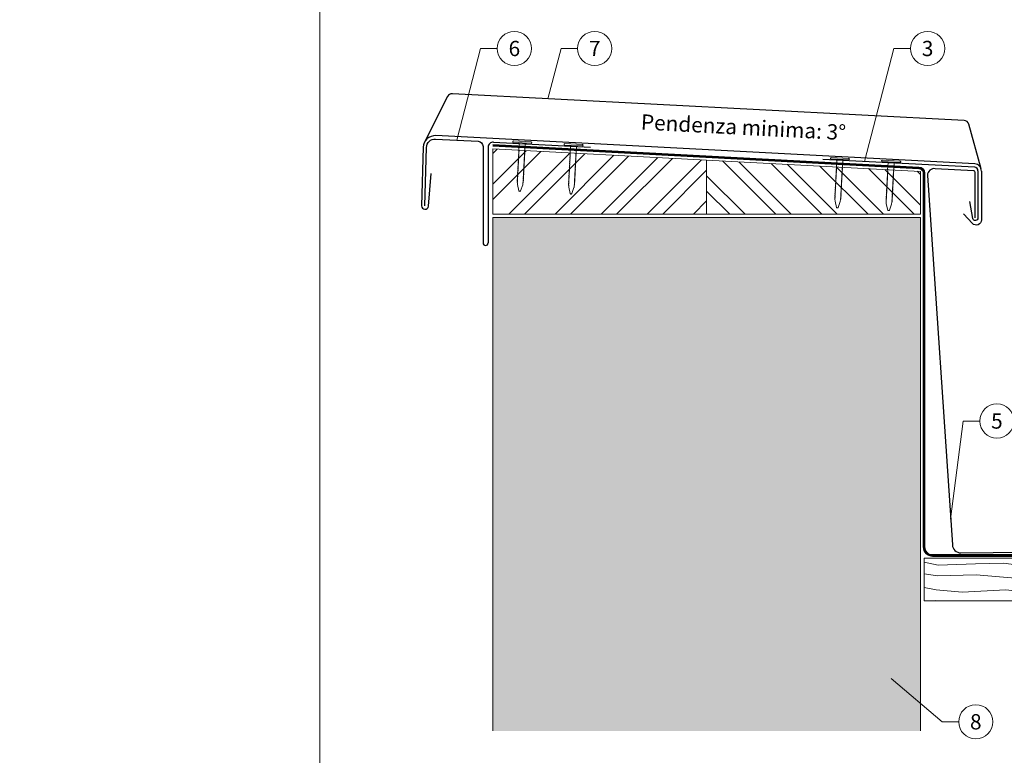
# Model space of a CAD drawing. Units: millimetres. Extents: x 0 to 70034, y 0 to 4832.
# Drawn here: x 44258 to 44833, y 356 to 786 of the extents above; entities that cross this region are included whole.
import ezdxf
from ezdxf.enums import TextEntityAlignment as Align

# ---------------------------------------------------------------- set-up
doc = ezdxf.new("R2010")
doc.units = ezdxf.units.MM
doc.linetypes.add('Trennlage', pattern=[30, 12, -18])
for name, color, linetype, lineweight, true_color in [('01_PREFA-Dachprodukt', 7, 'Continuous', 25, 0xe1000f), ('01_PREFA-Hafte', 7, 'Continuous', 25, 0xff7f7f), ('02_Kantteile', 7, 'Continuous', 25, 0xff7f7f), ('02_Nägel', 7, 'Continuous', 15, 0xff7f7f), ('04_Unterdach', 7, 'Continuous', 25, 0x505f69), ('04_Unterdach_Linie', 7, 'Continuous', 0, 0x505f69), ('06_Holz', 7, 'Continuous', 15, 0x8296a0), ('06_Holzschfraffur', 7, 'Continuous', 13, 0xdce6eb), ('07_Mauerwerk', 7, 'Continuous', 15, 0x8296a0), ('07_Mauerwerkschraffur', 7, 'Continuous', 13, 0xdce6eb), ('08_Bemassung', 7, 'Continuous', 5, 0x505f69), ('10_Blattrahmen', 7, 'Continuous', 20, 0x000000), ('99_Text_3_IT', 7, 'Continuous', 5, 0x505f69)]:
    doc.layers.add(name, color=color, linetype=linetype, lineweight=lineweight, true_color=true_color)
doc.styles.add('PREFA_Standard', font='arial.ttf', dxfattribs={"height": 20})

# ---------------------------------------------------------------- blocks, each defined once
blk = doc.blocks.new('A$C4BAB4951')
for p, q in [((-23.67, -0.01), (-23.67, 0.01)), ((-23.39, 0.39), (-20.4, 1.28)), ((-20.32, 1.29), (-19.6, 1.35)), ((-3.67, 1.5), (-0.4, 1.5)), ((-0.4, 1.5), (0, 2)), ((-0.4, -1.5), (-0.4, 1.5)), ((0, -4.3), (0, 4.3)), ((0.7, -4.3), (0.7, 4.3)), ((-23.39, -0.39), (-20.4, -1.28)), ((-20.32, -1.29), (-19.6, -1.35)), ((-3.67, -1.5), (-0.4, -1.5)), ((-0.4, -1.5), (0, -2))]:
    blk.add_line(p, q)
at = {"extrusion": (0, 0, -1)}
for centre, radius, start, end in [((23.27, 0.01), 0.4, 360, 73.5064), ((20.28, 0.9), 0.4, 73.5064, 85.188), ((19.6, 1.91), 0.553, 244.5196, 270), ((18.58, -0.22), 1.8, 64.5196, 71.6711), ((19.1, 1.33), 0.17, 71.6711, 153.7368), ((18.86, 1.45), 0.0923, 267.8027, 333.7368), ((18.86, 1.91), 0.552, 244.5057, 269.6735), ((17.85, -0.22), 1.8, 64.5196, 71.6711), ((18.36, 1.33), 0.17, 71.6711, 153.7368), ((18.13, 1.45), 0.0923, 267.8027, 333.7368), ((18.13, 1.91), 0.551, 244.4964, 269.3324), ((17.12, -0.22), 1.8, 64.5196, 71.6711), ((17.63, 1.33), 0.17, 71.6711, 153.7368), ((17.39, 1.45), 0.0923, 267.8027, 333.7368), ((17.39, 1.91), 0.552, 244.5062, 269.673), ((16.38, -0.22), 1.8, 64.5196, 71.6711), ((16.89, 1.33), 0.17, 71.6711, 153.7368), ((16.66, 1.45), 0.0923, 267.8027, 333.7368), ((16.66, 1.91), 0.551, 244.4964, 269.3324), ((15.65, -0.22), 1.8, 64.5196, 71.6711), ((16.16, 1.33), 0.17, 71.6711, 153.7368), ((15.93, 1.45), 0.0923, 267.8027, 333.7368), ((15.93, 1.91), 0.552, 244.5057, 269.6735), ((14.91, -0.22), 1.8, 64.5196, 71.6711), ((15.43, 1.33), 0.17, 71.6711, 153.7368), ((15.19, 1.45), 0.0923, 267.8027, 333.7368), ((15.19, 1.91), 0.551, 244.4964, 269.3324), ((14.18, -0.22), 1.8, 64.5196, 71.6711), ((14.69, 1.33), 0.17, 71.6711, 153.7368), ((14.46, 1.45), 0.0923, 267.8027, 333.7368), ((14.46, 1.91), 0.552, 244.5057, 269.6735), ((13.45, -0.22), 1.8, 64.5196, 71.6711), ((13.96, 1.33), 0.17, 71.6711, 153.7368), ((13.72, 1.45), 0.0923, 267.8027, 333.7368), ((13.73, 1.91), 0.551, 244.4964, 269.3324), ((12.71, -0.22), 1.8, 64.5196, 71.6711), ((13.23, 1.33), 0.17, 71.6711, 153.7368), ((12.99, 1.45), 0.0923, 267.8027, 333.7368), ((12.99, 1.91), 0.552, 244.5057, 269.6735), ((11.98, -0.22), 1.8, 64.5196, 71.6711), ((12.49, 1.33), 0.17, 71.6711, 153.7368), ((12.26, 1.45), 0.0923, 267.8027, 333.7368), ((12.25, 1.92), 0.57, 244.7073, 270.3706), ((11.23, -0.22), 1.8, 64.5196, 71.6711), ((11.74, 1.33), 0.17, 71.6711, 153.7368), ((11.51, 1.45), 0.0923, 267.8027, 333.7368), ((11.51, 1.91), 0.551, 244.4964, 269.3324), ((10.5, -0.22), 1.8, 64.5196, 71.6711), ((11.01, 1.33), 0.17, 71.6711, 153.7368), ((10.78, 1.45), 0.0923, 267.8027, 333.7368), ((10.78, 1.91), 0.552, 244.5057, 269.6735), ((9.76, -0.22), 1.8, 64.5196, 71.6711), ((10.28, 1.33), 0.17, 71.6711, 153.7368), ((10.04, 1.45), 0.0923, 267.8027, 333.7368), ((10.04, 1.91), 0.551, 244.4964, 269.3324), ((9.03, -0.22), 1.8, 64.5196, 71.6711), ((9.54, 1.33), 0.17, 71.6711, 153.7368), ((9.31, 1.45), 0.0923, 267.8027, 333.7368), ((9.31, 1.91), 0.552, 244.5062, 269.673), ((8.29, -0.22), 1.8, 64.5196, 71.6711), ((8.81, 1.33), 0.17, 71.6711, 153.7368), ((8.57, 1.45), 0.0923, 267.8027, 333.7368), ((8.58, 1.91), 0.551, 244.4984, 269.3304), ((7.56, -0.22), 1.8, 64.5196, 71.6711), ((8.08, 1.33), 0.17, 71.6711, 153.7368), ((7.84, 1.45), 0.0923, 267.8027, 333.7368), ((7.84, 1.91), 0.552, 244.5057, 269.6735), ((6.83, -0.22), 1.8, 64.5196, 71.6711), ((7.34, 1.33), 0.17, 71.6711, 153.7368), ((7.11, 1.45), 0.0923, 267.8027, 333.7368), ((7.11, 1.91), 0.551, 244.4964, 269.3324), ((6.1, -0.22), 1.8, 64.5196, 71.6711), ((6.61, 1.33), 0.17, 71.6711, 153.7368), ((6.37, 1.45), 0.0923, 267.8027, 333.7368), ((6.37, 1.91), 0.552, 244.5057, 269.6735), ((5.36, -0.22), 1.8, 64.5196, 71.6711), ((5.87, 1.33), 0.17, 71.6711, 153.7368), ((5.64, 1.45), 0.0923, 267.8027, 333.7368), ((5.64, 1.91), 0.552, 244.5057, 269.6735), ((4.62, -0.22), 1.8, 64.5196, 71.6711), ((5.14, 1.33), 0.17, 71.6711, 153.7368), ((4.9, 1.45), 0.0923, 267.8027, 333.7368), ((4.91, 1.9), 0.551, 244.4964, 269.3324), ((3.89, -0.22), 1.8, 64.5196, 71.6711), ((4.41, 1.33), 0.17, 71.6711, 153.7368), ((4.17, 1.45), 0.0923, 267.8027, 333.7368), ((4.17, 1.91), 0.552, 244.5057, 269.6735), ((3.16, -0.22), 1.8, 64.5196, 71.6711), ((3.67, 1.33), 0.17, 71.6711, 90), ((-0.35, 4.3), 0.35, 0, 180), ((23.27, -0.01), 0.4, 286.4936, 0), ((20.28, -0.9), 0.4, 274.812, 286.4936), ((19.6, -1.91), 0.553, 90, 115.4804), ((18.58, 0.22), 1.8, 288.3289, 295.4804), ((19.1, -1.33), 0.17, 206.2632, 288.3289), ((18.86, -1.45), 0.0923, 26.2632, 92.1973), ((18.86, -1.91), 0.552, 90.3265, 115.4943), ((17.85, 0.22), 1.8, 288.3289, 295.4804), ((18.36, -1.33), 0.17, 206.2632, 288.3289), ((18.13, -1.45), 0.0923, 26.2632, 92.1973), ((18.13, -1.91), 0.551, 90.6676, 115.5036), ((17.12, 0.22), 1.8, 288.3289, 295.4804), ((17.63, -1.33), 0.17, 206.2632, 288.3289), ((17.39, -1.45), 0.0923, 26.2632, 92.1973), ((17.39, -1.91), 0.552, 90.327, 115.4938), ((16.38, 0.22), 1.8, 288.3289, 295.4804), ((16.89, -1.33), 0.17, 206.2632, 288.3289), ((16.66, -1.45), 0.0923, 26.2632, 92.1973), ((16.66, -1.91), 0.551, 90.6676, 115.5036), ((15.65, 0.22), 1.8, 288.3289, 295.4804), ((16.16, -1.33), 0.17, 206.2632, 288.3289), ((15.93, -1.45), 0.0923, 26.2632, 92.1973), ((15.93, -1.91), 0.552, 90.3265, 115.4943), ((14.91, 0.22), 1.8, 288.3289, 295.4804), ((15.43, -1.33), 0.17, 206.2632, 288.3289), ((15.19, -1.45), 0.0923, 26.2632, 92.1973), ((15.19, -1.91), 0.551, 90.6676, 115.5036), ((14.18, 0.22), 1.8, 288.3289, 295.4804), ((14.69, -1.33), 0.17, 206.2632, 288.3289), ((14.46, -1.45), 0.0923, 26.2632, 92.1973), ((14.46, -1.91), 0.552, 90.3265, 115.4943), ((13.45, 0.22), 1.8, 288.3289, 295.4804), ((13.96, -1.33), 0.17, 206.2632, 288.3289), ((13.72, -1.45), 0.0923, 26.2632, 92.1973), ((13.73, -1.91), 0.551, 90.6676, 115.5036), ((12.71, 0.22), 1.8, 288.3289, 295.4804), ((13.23, -1.33), 0.17, 206.2632, 288.3289), ((12.99, -1.45), 0.0923, 26.2632, 92.1973), ((12.99, -1.91), 0.552, 90.3265, 115.4943), ((11.98, 0.22), 1.8, 288.3289, 295.4804), ((12.49, -1.33), 0.17, 206.2632, 288.3289), ((12.26, -1.45), 0.0923, 26.2632, 92.1973), ((12.25, -1.92), 0.57, 89.6294, 115.2927), ((11.23, 0.22), 1.8, 288.3289, 295.4804), ((11.74, -1.33), 0.17, 206.2632, 288.3289), ((11.51, -1.45), 0.0923, 26.2632, 92.1973), ((11.51, -1.91), 0.551, 90.6676, 115.5036), ((10.5, 0.22), 1.8, 288.3289, 295.4804), ((11.01, -1.33), 0.17, 206.2632, 288.3289), ((10.78, -1.45), 0.0923, 26.2632, 92.1973), ((10.78, -1.91), 0.552, 90.3265, 115.4943), ((9.76, 0.22), 1.8, 288.3289, 295.4804), ((10.28, -1.33), 0.17, 206.2632, 288.3289), ((10.04, -1.45), 0.0923, 26.2632, 92.1973), ((10.04, -1.91), 0.551, 90.6676, 115.5036), ((9.03, 0.22), 1.8, 288.3289, 295.4804), ((9.54, -1.33), 0.17, 206.2632, 288.3289), ((9.31, -1.45), 0.0923, 26.2632, 92.1973), ((9.31, -1.91), 0.552, 90.327, 115.4938), ((8.29, 0.22), 1.8, 288.3289, 295.4804), ((8.81, -1.33), 0.17, 206.2632, 288.3289), ((8.57, -1.45), 0.0923, 26.2632, 92.1973), ((8.58, -1.91), 0.551, 90.6696, 115.5016), ((7.56, 0.22), 1.8, 288.3289, 295.4804), ((8.08, -1.33), 0.17, 206.2632, 288.3289), ((7.84, -1.45), 0.0923, 26.2632, 92.1973), ((7.84, -1.91), 0.552, 90.3265, 115.4943), ((6.83, 0.22), 1.8, 288.3289, 295.4804), ((7.34, -1.33), 0.17, 206.2632, 288.3289), ((7.11, -1.45), 0.0923, 26.2632, 92.1973), ((7.11, -1.91), 0.551, 90.6676, 115.5036), ((6.1, 0.22), 1.8, 288.3289, 295.4804), ((6.61, -1.33), 0.17, 206.2632, 288.3289), ((6.37, -1.45), 0.0923, 26.2632, 92.1973), ((6.37, -1.91), 0.552, 90.3265, 115.4943), ((5.36, 0.22), 1.8, 288.3289, 295.4804), ((5.87, -1.33), 0.17, 206.2632, 288.3289), ((5.64, -1.45), 0.0923, 26.2632, 92.1973), ((5.64, -1.91), 0.552, 90.3265, 115.4943), ((4.62, 0.22), 1.8, 288.3289, 295.4804), ((5.14, -1.33), 0.17, 206.2632, 288.3289), ((4.9, -1.45), 0.0923, 26.2632, 92.1973), ((4.91, -1.9), 0.551, 90.6676, 115.5036), ((3.89, 0.22), 1.8, 288.3289, 295.4804), ((4.41, -1.33), 0.17, 206.2632, 288.3289), ((4.17, -1.45), 0.0923, 26.2632, 92.1973), ((4.17, -1.91), 0.552, 90.3265, 115.4943), ((3.16, 0.22), 1.8, 288.3289, 295.4804), ((3.67, -1.33), 0.17, 270, 288.3289), ((-0.35, -4.3), 0.35, 180, 360)]:
    blk.add_arc(centre, radius, start, end, dxfattribs=at)
blk = doc.blocks.new('A$C33afb37e')
at = {"layer": '10_Blattrahmen'}
blk.add_lwpolyline([(0, -1039.5), (735, -1039.5), (735, 0), (0, 0)], close=True, dxfattribs=at)

msp = doc.modelspace()

# ---------------------------------------------------------------- hatches: boundary and pattern name
at = {"layer": '06_Holzschfraffur'}
h = msp.add_hatch(dxfattribs=at)
h.set_pattern_fill('ANSI32', color=256, scale=2)
h.set_pattern_definition([(45, (21457.002, -188.131), (-13.470384, 13.470384), []), (45, (21465.983, -188.131), (-13.470384, 13.470384), [])])
h.paths.add_polyline_path([(44659.143, 672.37), (44659.143, 703.921), (44534.143, 710.472), (44534.143, 672.37)])
h = msp.add_hatch(dxfattribs=at)
h.set_pattern_fill('ANSI32', color=256, scale=2, angle=270)
h.set_pattern_definition([(315, (21457.002, -188.131), (13.470384, 13.470384), []), (315, (21457.002, -197.111), (13.470384, 13.470384), [])])
h.paths.add_polyline_path([(44659.143, 703.921), (44659.143, 672.37), (44784.143, 672.37), (44784.143, 697.37)])
at = {"layer": '06_Holzschfraffur', "ltscale": 5}
h = msp.add_hatch(dxfattribs=at)
h.set_pattern_fill('WOOD_5', color=256, scale=450, style=0, pattern_type=2)
h.set_pattern_definition([(344.6952, (44793.736, 768.457), (1325.2531, -341.80293), [25.156, -2490.42]), (355, (44818, 761.82), (243.754, 204.534), [24.75, -200.25]), (13.435, (44842.655, 759.66), (467.898, 184.9234), [21.345, -690.167]), (167.875, (44863.416, 764.62), (1549.3967, -361.4137), [18.14, -1795.868]), (169.8056, (44845.681, 768.43), (2221.82827, -420.24317), [24.852, -2460.354]), (189.036, (44821.22, 772.83), (-692.0415, -165.3132), [27.83, -899.868]), (4.4623, (44811.667, 766.89), (1140.3292, 126.0932), [13.686, -1354.935]), (348.6598, (44825.312, 767.953), (-1773.54025, 381.0245), [20.375, -2017.087]), (180.7106, (44845.289, 763.947), (-2036.9042, -47.65373), [22.612, -2238.61]), (163.69, (44822.68, 763.667), (876.9654, -302.5835), [11.473, -1135.807]), (349.8056, (44773.367, 767.98), (-2221.8283, 420.24317), [24.852, -2460.354]), (343.69, (44797.826, 763.58), (-876.9654, 302.5835), [22.946, -1124.334]), (355, (44819.85, 757.14), (243.754, 204.534), [27, -198]), (15.556, (44846.746, 754.785), (1159.93945, 350.2365), [19.224, -1903.177]), (358.814, (44865.266, 759.94), (3157.62331, -50.3954), [33.825, -3348.667]), (349.8056, (44899.083, 759.24), (-2221.82827, 420.24317), [24.852, -2460.354]), (355, (44923.54, 754.84), (243.754, 204.534), [24.75, -200.25]), (0.1944, (44724.055, 772.295), (2261.04817, 28.0423), [24.852, -2460.354]), (349.8056, (44748.907, 772.38), (-2221.8283, 420.24317), [24.852, -2460.354]), (355, (44724.45, 776.78), (243.754, 204.534), [13.5, -211.5]), (0.1944, (44737.896, 775.601), (2261.04817, 28.0423), [24.852, -2460.354]), (355, (44762.75, 775.69), (243.754, 204.534), [22.5, -202.5]), (5.3048, (44785.162, 773.725), (-1364.473, -106.4824), [25.156, -2490.42]), (0.1944, (44810.21, 776.05), (2261.04817, 28.0423), [24.852, -2460.354]), (349.8056, (44835.062, 776.135), (-2221.82827, 420.24317), [24.852, -2460.354]), (349.8056, (44859.522, 771.736), (-2221.82827, 420.24317), [24.852, -2460.354]), (346.87, (44883.982, 767.338), (-1325.2528, 341.8039), [31.82, -1559.17]), (355, (44914.97, 760.1), (243.754, 204.534), [33.75, -191.25]), (342.4712, (44894.238, 626.407), (1101.1091, -322.1939), [20.744, -2053.654]), (349.2894, (44914.018, 620.16), (-1997.68407, 400.63447), [22.612, -2238.61]), (3.13, (44894.238, 626.407), (1364.4728, 106.4834), [15.91, -1575.08]), (4.4623, (44910.124, 627.276), (1140.3292, 126.0932), [27.372, -1341.25]), (355, (44713.27, 649.02), (243.754, 204.53), [27, -198]), (345.538, (44740.167, 646.663), (-1101.1092, 322.1936), [13.686, -1354.935]), (196.8014, (44753.42, 643.245), (692.0415, 165.3137), [12.117, -1199.545]), (187.9946, (44741.82, 639.742), (2056.51447, 271.79668), [30.019, -2971.856]), (347.875, (44918.894, 624.25), (-1549.3967, 361.4137), [18.14, -1795.868]), (2.125, (44918.894, 624.25), (1588.6167, 86.8731), [18.14, -1795.868]), (355, (44712.88, 644.53), (243.754, 204.53), [18, -207]), (189.036, (44730.81, 642.964), (-692.0415, -165.3132), [18.554, -909.145]), (351.6335, (44762.777, 646.943), (-3566.6905, 537.90693), [38.316, -3793.296]), (352.7094, (44800.686, 641.368), (-5359.84144, 694.78387), [56.295, -5573.203]), (358.1798, (44856.526, 634.224), (3830.0547, -109.22893), [40.563, -4015.683]), (4.4623, (44897.067, 632.936), (1140.3292, 126.0932), [41.059, -1327.563]), (5.3048, (44711.505, 628.843), (-1364.473, -106.4824), [25.156, -2490.42]), (10.9454, (44736.553, 631.17), (-916.1853, -145.7036), [32.76, -1605.264]), (355, (44768.72, 637.4), (243.754, 204.534), [29.25, -195.75]), (346.87, (44797.856, 634.84), (-1325.2528, 341.8039), [31.82, -1559.17]), (358.5763, (44828.844, 627.611), (3381.76711, -70.00892), [36.07, -3570.954]), (346.2538, (44864.903, 626.715), (1549.39638, -361.41503), [29.594, -2929.819]), (340.964, (44893.65, 619.683), (-652.8215, 282.9735), [27.83, -899.868]), (355, (44919.96, 610.6), (243.754, 204.534), [15.75, -209.25]), (169.8056, (44762.777, 646.943), (2221.8283, -420.2432), [49.704, -2435.502]), (350.2364, (44714.642, 664.706), (-2445.9722, 439.8524), [54.187, -2655.172]), (355, (44768.04, 655.52), (243.754, 204.534), [51.75, -173.25]), (359.0856, (44819.598, 651.006), (2933.4795, -30.7876), [63.16, -3094.865]), (355, (44882.75, 650), (243.754, 204.534), [56.25, -168.75]), (2.125, (44710.524, 617.636), (1588.6167, 86.8731), [54.42, -1759.588]), (1.34, (44764.907, 619.654), (1812.7604, 67.2638), [40.75, -1996.712]), (352.5104, (44805.645, 620.607), (-4911.55325, 655.56873), [51.799, -5128.09]), (348.4802, (44857.002, 613.855), (-5768.90882, 1182.292406), [79.2626, -7846.999]), (358.0128, (44723.271, 763.329), (4054.19865, -128.83603), [42.809, -4238.108]), (346.87, (44766.054, 761.845), (-1325.2528, 341.8039), [47.73, -1543.26]), (352.6141, (44812.536, 751.002), (-5135.69798, 675.17092), [54.047, -5350.639]), (5.6197, (44866.134, 744.054), (-2504.80176, -232.579), [36.627, -3626.107]), (355, (44902.59, 747.64), (243.754, 204.534), [45, -180]), (351.8202, (44725.624, 790.226), (-3790.83497, 557.51253), [40.563, -4015.683]), (1.009, (44765.774, 784.455), (-2261.04804, -28.04324), [42.986, -4255.633]), (1.7098, (44808.753, 785.212), (-2036.9044, -47.65204), [38.514, -3812.866]), (349.2894, (44847.25, 786.361), (-1997.68407, 400.6345), [45.225, -2215.998]), (342.9052, (44891.686, 777.956), (-1978.07373, 624.77948), [32.215, -3189.295]), (4.4623, (44922.48, 768.487), (1140.3292, 126.0932), [27.372, -1341.25]), (358.814, (44721.898, 747.639), (3157.6233, -50.3954), [33.825, -3348.667]), (342.1957, (44755.716, 746.939), (-2855.03874, 927.36358), [50.762, -5025.469]), (355, (44804.05, 731.42), (243.754, 204.534), [56.25, -168.75]), (0.4403, (44860.083, 726.515), (-2485.19186, -8.43185), [47.464, -4698.916]), (1.7098, (44907.545, 726.88), (-2036.9044, -47.65204), [38.514, -3812.866]), (355, (44727, 805.92), (243.754, 204.534), [38.25, -186.75]), (3.13, (44765.1, 802.583), (1364.4728, 106.4834), [63.64, -1527.35]), (352.6141, (44828.646, 806.058), (-5135.69798, 675.17092), [54.047, -5350.639]), (349.4725, (44882.244, 799.11), (4667.800536, -860.095255), [70.076, -6937.5094]), (1.8428, (44709.1515, 601.946), (-3849.66482, -114.9187), [56.654, -5608.702]), (355, (44765.78, 603.77), (243.754, 204.534), [63, -162]), (351.3478, (44828.536, 598.2767), (-6909.238395, 1056.19609), [105.965, -10490.5555]), (355, (44716.01, 680.4), (243.754, 204.53), [54, -171]), (359.7636, (44769.81, 675.69), (2485.19197, 8.43143), [54.187, -2655.172]), (353.1524, (44823.996, 675.466), (-6704.704385, 812.44381), [69.786, -6908.842]), (352.2737, (44893.285, 667.145), (-4463.26624, 616.34376), [47.304, -4683.051]), (349.8056, (44719.153, 716.26), (-2221.8283, 420.2432), [49.704, -2435.502]), (355, (44768.07, 707.46), (243.754, 204.534), [72, -153]), (356.9092, (44839.798, 701.187), (6519.780705, -344.54196), [67.5376, -6686.2114]), (358.5763, (44907.237, 697.545), (3381.76711, -70.00892), [36.07, -3570.954])])
h.paths.add_polyline_path([(44055.972, 629.427), (44055.972, 566.927)], flags=17)
edge = h.paths.add_edge_path()
edge.add_arc((44948.969, 674.971), 109.318, 204.621803, 261.247615)
edge.add_line((44932.335, 566.927), (44965.603, 566.927))
edge.add_arc((44948.969, 674.971), 109.318, 278.752385, 335.378197)
edge.add_line((45048.347, 629.427), (44849.591, 629.427))
h = msp.add_hatch(dxfattribs=at)
h.set_pattern_fill('WOOD_5', color=256, scale=180, style=0, pattern_type=2)
h.set_pattern_definition([(344.6952, (44827.249, 526.972), (530.10125, -136.72117), [10.062, -996.168]), (355, (44836.95, 524.32), (97.502, 81.814), [9.9, -80.1]), (13.435, (44846.817, 523.453), (187.159, 73.9693), [8.538, -276.067]), (167.875, (44855.121, 525.437), (619.7587, -144.5655), [7.256, -718.347]), (169.8056, (44848.027, 526.961), (888.7313, -168.09727), [9.941, -984.1416]), (189.036, (44838.243, 528.72), (-276.8166, -66.1253), [11.132, -359.947]), (4.4623, (44834.421, 526.345), (456.1317, 50.4373), [5.4745, -541.974]), (348.6598, (44839.879, 526.77), (-709.4161, 152.4098), [8.15, -806.835]), (180.7106, (44847.87, 525.168), (-814.76168, -19.0615), [9.045, -895.444]), (163.69, (44838.826, 525.056), (350.7862, -121.0334), [4.589, -454.323]), (349.8056, (44819.101, 526.7814), (-888.7313, 168.09727), [9.941, -984.1416]), (343.69, (44828.885, 525.022), (-350.7862, 121.0334), [9.178, -449.734]), (355, (44837.69, 522.44), (97.502, 81.814), [10.8, -79.2]), (15.556, (44848.453, 521.503), (463.97578, 140.0946), [7.6896, -761.271]), (358.814, (44855.8607, 523.5654), (1263.04933, -20.15816), [13.53, -1339.4667]), (349.8056, (44869.388, 523.285), (-888.7313, 168.09727), [9.941, -984.1416]), (355, (44879.17, 521.53), (97.502, 81.814), [9.9, -80.1]), (0.1944, (44799.3765, 528.507), (904.41927, 11.21692), [9.941, -984.1416]), (349.8056, (44809.317, 528.541), (-888.7313, 168.09727), [9.941, -984.1416]), (355, (44799.53, 530.3), (97.502, 81.814), [5.4, -84.6]), (0.1944, (44804.913, 529.83), (904.41927, 11.21692), [9.941, -984.1416]), (355, (44814.85, 529.86), (97.502, 81.814), [9, -81]), (5.3048, (44823.819, 529.079), (-545.7892, -42.59295), [10.062, -996.168]), (0.1944, (44833.8385, 530.009), (904.41927, 11.21692), [9.941, -984.1416]), (349.8056, (44843.779, 530.043), (-888.7313, 168.09727), [9.941, -984.1416]), (349.8056, (44853.563, 528.2836), (-888.7313, 168.09727), [9.941, -984.1416]), (346.87, (44863.347, 526.524), (-530.1011, 136.72156), [12.728, -623.668]), (355, (44875.74, 523.63), (97.502, 81.814), [13.5, -76.5]), (342.4712, (44867.45, 470.152), (440.44363, -128.87757), [8.2975, -821.4614]), (349.2894, (44875.362, 467.653), (-799.07363, 160.25379), [9.045, -895.444]), (3.13, (44867.45, 470.152), (545.78913, 42.59337), [6.364, -630.032]), (4.4623, (44873.804, 470.5), (456.1317, 50.43727), [10.949, -536.5]), (355, (44795.06, 479.195), (97.502, 81.814), [10.8, -79.2]), (345.538, (44805.821, 478.254), (-440.4437, 128.87745), [5.475, -541.974]), (196.8014, (44811.122, 476.887), (276.8166, 66.1255), [4.847, -479.818]), (187.9946, (44806.4824, 475.486), (822.60579, 108.71867), [12.0075, -1188.742]), (347.875, (44877.312, 469.289), (-619.7587, 144.5655), [7.256, -718.347]), (2.125, (44877.312, 469.289), (635.4467, 34.74925), [7.256, -718.347]), (355, (44794.905, 477.4), (97.502, 81.814), [7.2, -82.8]), (189.036, (44802.078, 476.775), (-276.8166, -66.1253), [7.422, -363.658]), (351.6335, (44814.8653, 478.3664), (-1426.6762, 215.16277), [15.3265, -1517.3184]), (352.7094, (44830.0287, 476.1363), (-2143.936576, 277.913547), [22.518, -2229.2813]), (358.1798, (44852.3646, 473.2787), (1532.02188, -43.69157), [16.225, -1606.273]), (4.4623, (44868.581, 472.763), (456.1317, 50.43727), [16.4235, -531.025]), (5.3048, (44794.356, 471.126), (-545.7892, -42.59295), [10.062, -996.168]), (10.9454, (44804.375, 472.057), (-366.4741, -58.28144), [13.104, -642.106]), (355, (44817.24, 474.545), (97.502, 81.814), [11.7, -78.3]), (346.87, (44828.897, 473.525), (-530.1011, 136.72156), [12.728, -623.668]), (358.5763, (44841.292, 470.6337), (1352.70685, -28.00357), [14.428, -1428.3816]), (346.2538, (44855.7156, 470.275), (619.75855, -144.56601), [11.8376, -1171.9275]), (340.964, (44867.214, 467.462), (-261.1286, 113.1894), [11.132, -359.947]), (355, (44877.74, 463.83), (97.502, 81.814), [6.3, -83.7]), (169.8056, (44814.865, 478.366), (888.7313, -168.09727), [19.8816, -974.201]), (350.2364, (44795.611, 485.4715), (-978.38889, 175.94096), [21.675, -1062.0687]), (355, (44816.97, 481.8), (97.502, 81.814), [20.7, -69.3]), (359.0856, (44837.5935, 479.9917), (1173.3918, -12.31504), [25.264, -1237.946]), (355, (44862.85, 479.59), (97.502, 81.814), [22.5, -67.5]), (2.125, (44793.964, 466.643), (635.4467, 34.74925), [21.768, -703.835]), (1.34, (44815.717, 467.451), (725.10416, 26.90553), [16.3, -798.685]), (352.5104, (44832.0124, 467.8318), (-1964.6213, 262.22749), [20.7195, -2051.236]), (348.4802, (44852.5552, 465.131), (-2307.563528, 472.916962), [31.705, -3138.7997]), (358.0128, (44799.0627, 524.921), (1621.67946, -51.53441), [17.1237, -1695.243]), (346.87, (44816.176, 524.327), (-530.1011, 136.72156), [19.092, -617.304]), (352.6141, (44834.769, 519.99), (-2054.27919, 270.06837), [21.6187, -2140.2554]), (5.6197, (44856.208, 517.211), (-1001.920705, -93.0316), [14.651, -1450.443]), (355, (44870.79, 518.65), (97.502, 81.814), [18, -72]), (351.8202, (44800.004, 535.6797), (-1516.33399, 223.00501), [16.225, -1606.273]), (1.009, (44816.064, 533.371), (-904.41922, -11.217295), [17.1945, -1702.253]), (1.7098, (44833.2557, 533.674), (-814.76176, -19.060815), [15.4055, -1525.1463]), (349.2894, (44848.654, 534.134), (-799.07363, 160.2538), [18.09, -886.399]), (342.9052, (44866.429, 530.772), (-791.22949, 249.91179), [12.886, -1275.718]), (4.4623, (44878.746, 526.984), (456.1317, 50.43727), [10.949, -536.5]), (358.814, (44798.5136, 518.645), (1263.04933, -20.15816), [13.53, -1339.4667]), (342.1957, (44812.0407, 518.3648), (-1142.015495, 370.945433), [20.305, -2010.1876]), (355, (44831.37, 512.16), (97.502, 81.814), [22.5, -67.5]), (0.4403, (44853.7875, 510.195), (-994.076744, -3.37274), [18.9855, -1879.5666]), (1.7098, (44872.7725, 510.341), (-814.76176, -19.060815), [15.4055, -1525.1463]), (355, (44800.55, 541.96), (97.502, 81.814), [15.3, -74.7]), (3.13, (44815.795, 540.622), (545.78913, 42.59337), [25.456, -610.94]), (352.6141, (44841.2127, 542.0122), (-2054.27919, 270.06837), [21.6187, -2140.2554]), (349.4725, (44862.652, 539.233), (1867.120215, -344.038102), [28.0303, -2775.0037]), (1.8428, (44793.415, 460.3674), (-1539.86593, -45.96748), [22.6615, -2243.4807]), (355, (44816.065, 461.1), (97.502, 81.814), [25.2, -64.8]), (351.3478, (44841.1688, 458.8998), (-2763.695358, 422.478437), [42.386, -4196.2222]), (355, (44796.16, 491.75), (97.502, 81.814), [21.6, -68.4]), (359.7636, (44817.678, 489.865), (994.07679, 3.37257), [21.675, -1062.0687]), (353.1524, (44839.353, 489.7755), (-2681.881754, 324.977524), [27.9145, -2763.5368]), (352.2737, (44867.0683, 486.4473), (-1785.3065, 246.537505), [18.9214, -1873.2202]), (349.8056, (44797.4154, 506.093), (-888.7313, 168.09727), [19.8816, -974.201]), (355, (44816.98, 502.57), (97.502, 81.814), [28.8, -61.2]), (356.9092, (44845.6736, 500.0638), (2607.912282, -137.816785), [27.015, -2674.4846]), (358.5763, (44872.6493, 498.607), (1352.706845, -28.00357), [14.428, -1428.3816])])
h.paths.add_polyline_path([(44807.072, 471.36), (44786.143, 471.36), (44786.143, 446.36), (44807.072, 446.36)])
h.paths.add_polyline_path([(45042.384, 471.36), (44807.072, 471.36), (44807.072, 446.36), (44886.955, 446.36), (45042.384, 446.36)])
h.paths.add_polyline_path([(44532.143, 471.36), (44532.143, 446.36)], flags=17)
at = {"layer": '07_Mauerwerkschraffur'}
msp.add_hatch(color=256, dxfattribs=at).paths.add_polyline_path([(44784.143, 370.37), (44784.143, 670.37), (44534.143, 670.37), (44534.143, 370.37)])

# ---------------------------------------------------------------- linework, layer by layer
at = {"layer": '01_PREFA-Dachprodukt'}
for points in [[(44819.488, 698.791), (44812.274, 724.888, 0.3227336), (44809.539, 727.084), (44510.577, 742.752, 0.2970855), (44507.743, 741.11), (44494.239, 714.395)], [(44819.628, 697.516, 0.4142136), (44815.842, 701.719), (44500.852, 718.227, 0.4216931), (44493.488, 711.425), (44492.57, 677.278, 0.968997), (44496.561, 677.045), (44498.278, 696.102)], [(44816.108, 670.12), (44816.108, 696.751, 0.3989595), (44815.161, 697.75), (44792.743, 698.925, 0.4589908), (44788.143, 694.97), (44802.709, 479.185, 0.4040262), (44807.706, 474.36), (44883.342, 475.16, 0.4142136), (44885.342, 477.16), (44885.342, 502.796, -1), (44893.342, 502.796), (44893.342, 480.36)], [(44819.628, 697.516), (44819.628, 668.992, -0.6835023), (44814.419, 666.962), (44809.273, 672.56)]]:
    msp.add_lwpolyline(points, format="xyb", dxfattribs=at)
at = {"layer": '01_PREFA-Hafte'}
msp.add_lwpolyline([(44817.63, 697.62), (44817.63, 670.12, -0.9163312), (44814.61, 669.856), (44812.873, 679.704)], format="xyb", dxfattribs=at)
at = {"layer": '02_Kantteile'}
for p, q in [((44534.642, 714.454), (44591.339, 711.482)), ((44531.485, 711.458), (44531.485, 655.566))]:
    msp.add_line(p, q, dxfattribs=at)
for points in [[(44494.569, 677.224), (44495.488, 711.371, -0.4216931), (44500.747, 716.23), (44525.642, 714.926, -0.3989595), (44528.485, 711.93), (44528.485, 655.566)], [(44817.63, 697.62, 0.4142136), (44815.738, 699.722), (44726.948, 704.376)]]:
    msp.add_lwpolyline(points, format="xyb", dxfattribs=at)
msp.add_arc((44534.485, 711.458), 3, 87, 180, dxfattribs=at)
msp.add_ellipse((44529.985, 655.566), major_axis=(0, -1.5), ratio=1, start_param=4.712389, end_param=7.8539816, dxfattribs=at)
at = {"layer": '04_Unterdach', "linetype": 'Trennlage', "ltscale": 0.5, "const_width": 1}
msp.add_lwpolyline([(45042.384, 472.86), (44791.143, 472.86, -0.4142136), (44786.143, 477.86), (44786.143, 696.37, 0.4142136), (44783.143, 699.37), (44534.143, 712.525, 0.0851642), (44534.143, 712.525, 0.0851642)], format="xyb", dxfattribs=at)
at = {"layer": '04_Unterdach_Linie', "ltscale": 5}
for points in [[(45042.384, 472.36), (44791.143, 472.36, -0.4142136), (44785.643, 477.86), (44785.643, 696.37, 0.4156902), (44783.131, 698.87), (44534.117, 712.025)], [(45042.384, 473.36), (44791.143, 473.36, -0.4142136), (44786.643, 477.86), (44786.643, 696.37, 0.413067), (44783.157, 699.87), (44534.17, 713.024)]]:
    msp.add_lwpolyline(points, format="xyb", dxfattribs=at)
at = {"layer": '06_Holz'}
for points in [[(44534.143, 672.37), (44659.143, 672.37), (44659.143, 703.921), (44534.143, 710.472)], [(44659.143, 672.37), (44784.143, 672.37), (44784.143, 697.37), (44659.143, 703.921)]]:
    msp.add_lwpolyline(points, close=True, dxfattribs=at)
msp.add_lwpolyline([(45042.384, 446.36), (44786.143, 446.36), (44786.143, 471.36), (45042.384, 471.36)], dxfattribs=at)
at = {"layer": '07_Mauerwerk'}
msp.add_lwpolyline([(44534.143, 370.37), (44534.143, 670.37), (44784.143, 670.37), (44784.143, 370.37)], dxfattribs=at)
at = {"layer": '08_Bemassung'}
for p, q in [((44527.095, 769.174), (44513.195, 715.578)), ((44536.802, 769.174), (44527.095, 769.174)), ((44574.049, 769.174), (44566.437, 739.825)), ((44583.755, 769.174), (44574.049, 769.174)), ((44768.521, 769.174), (44751.383, 703.095)), ((44778.227, 769.174), (44768.521, 769.174)), ((44809.006, 551.456), (44801.689, 494.073)), ((44818.712, 551.456), (44809.006, 551.456)), ((44796.671, 375.682), (44766.896, 400.913)), ((44806.378, 375.682), (44796.671, 375.682))]:
    msp.add_line(p, q, dxfattribs=at)
for centre in [(44546.798, 769.174), (44593.751, 769.174), (44788.223, 769.174), (44828.708, 551.456), (44816.374, 375.682)]:
    msp.add_circle(centre, 9.996, dxfattribs=at)

# ---------------------------------------------------------------- block references
msp.add_blockref('A$C33afb37e', (44433.136, 1039.499))
at = {"layer": '02_Nägel', "xscale": 1.2, "yscale": 1.2, "zscale": 1.2, "rotation": 87.00000000000156}
for p in [(44551.419, 714.055), (44581.378, 712.485), (44736.96, 704.331), (44766.918, 702.761)]:
    msp.add_blockref('A$C4BAB4951', p, dxfattribs=at)

# ---------------------------------------------------------------- texts
at = {"layer": '08_Bemassung', "style": 'PREFA_Standard'}
for s, p in [('6', (44546.798, 769.174)), ('7', (44593.751, 769.174)), ('3', (44788.223, 769.174)), ('5', (44828.708, 551.456)), ('8', (44816.374, 375.682))]:
    msp.add_text(s, height=8.925, dxfattribs=at).set_placement(p, align=Align.MIDDLE_CENTER)
at = {"layer": '99_Text_3_IT', "style": 'PREFA_Standard'}
msp.add_text('Pendenza minima: 3°', height=8.925, rotation=357, dxfattribs=at).set_placement((44620.778, 726.314), align=Align.MIDDLE_LEFT)

doc.saveas('drawing.dxf')
